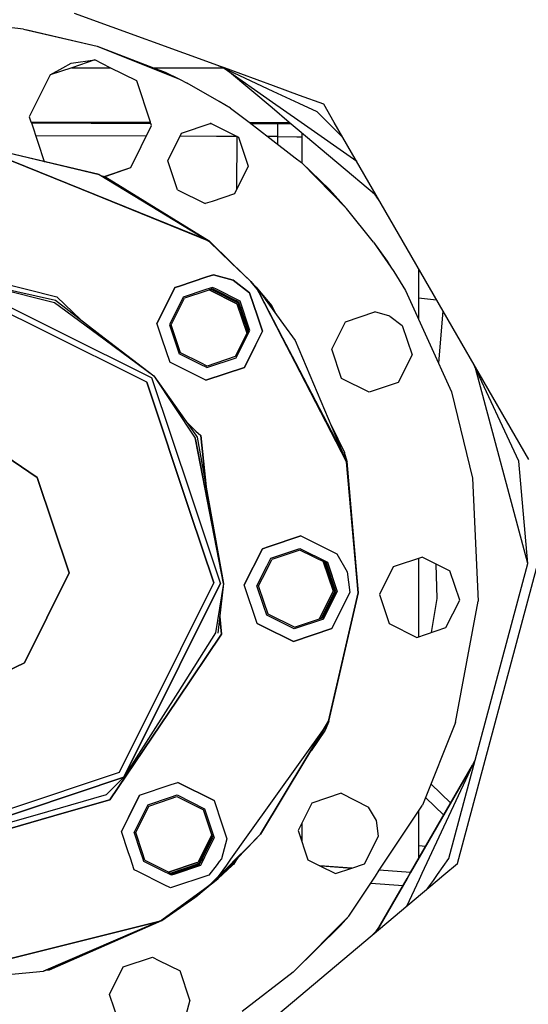
# Model space of a CAD drawing. Units: millimetres. Extents: x 514 to 7255, y -285 to 3169.
# Drawn here: x 5843 to 5939, y 760 to 944 of the extents above; entities that cross this region are included whole.
import ezdxf

# ---------------------------------------------------------------- set-up
doc = ezdxf.new("R2010")
doc.units = ezdxf.units.MM
doc.layers.add('TFR-TRI', color=7, linetype='CONTINUOUS', true_color=0xffffff)

msp = doc.modelspace()

# ---------------------------------------------------------------- linework, layer by layer
at = {"layer": 'TFR-TRI', "color": 18, "linetype": 'CONTINUOUS'}
for p, q in [((5880.985209, 935.430753), (5853.411478, 945.466886)), ((5843.841654, 942.517057), (5834.938334, 943.536222)), ((5843.841654, 942.517057), (5844.539896, 942.403165)), ((5843.841654, 942.517057), (5857.693705, 939.299405)), ((5843.841654, 942.517057), (5857.693705, 939.299405)), ((5844.539896, 942.403165), (5857.693705, 939.299405)), ((5857.693705, 939.299405), (5868.254252, 935.255582)), ((5857.693705, 939.299405), (5867.803568, 935.256314)), ((5857.693705, 939.299405), (5867.803568, 935.256314)), ((5852.777689, 936.158414), (5857.229349, 936.724698)), ((5857.229349, 936.724698), (5852.918803, 935.282315)), ((5860.147806, 935.269742), (5857.229349, 936.724698)), ((5848.882181, 933.931852), (5851.249857, 935.285245)), ((5852.918803, 935.282315), (5848.882181, 933.931852)), ((5851.249857, 935.285245), (5852.777689, 936.158414)), ((5852.918803, 935.282315), (5860.147806, 935.269742)), ((5852.918803, 935.282315), (5860.147806, 935.269742)), ((5852.918803, 935.282315), (5860.147806, 935.269742)), ((5865.106303, 932.79733), (5860.147806, 935.269742)), ((5867.803568, 935.256314), (5873.147318, 933.11923)), ((5867.803568, 935.256314), (5873.147318, 933.11923)), ((5868.254252, 935.255582), (5870.452494, 934.413541)), ((5868.254252, 935.255582), (5880.971049, 935.233365)), ((5868.254252, 935.255582), (5880.971049, 935.233365)), ((5868.254252, 935.255582), (5880.971049, 935.233365)), ((5870.452494, 934.413541), (5873.147318, 933.11923)), ((5880.980326, 935.365079), (5880.321635, 935.67233)), ((5880.971049, 935.233365), (5881.264017, 935.232755)), ((5880.971049, 935.233365), (5881.264017, 935.232755)), ((5880.971049, 935.233365), (5881.264017, 935.232755)), ((5881.264017, 935.232755), (5880.980326, 935.364957)), ((5881.530131, 935.232389), (5880.985209, 935.430753)), ((5890.688334, 930.838346), (5881.264017, 935.232755)), ((5890.544291, 928.782071), (5881.467142, 935.13815)), ((5890.760599, 931.872892), (5881.530131, 935.232389)), ((5890.47056, 927.72714), (5882.503764, 934.412442)), ((5890.47056, 927.72714), (5882.503764, 934.412442)), ((5848.882181, 933.931852), (5844.954935, 926.054898)), ((5867.691264, 925.071134), (5865.106303, 932.79733)), ((5873.147318, 933.11923), (5874.554545, 932.40402)), ((5880.531596, 928.94711), (5874.554545, 932.40402)), ((5895.542338, 928.574796), (5890.688334, 930.838102)), ((5890.761088, 931.87277), (5890.760599, 931.87277)), ((5895.648295, 930.093717), (5890.761088, 931.87277)), ((5882.684428, 927.702115), (5880.531596, 928.946988)), ((5900.161478, 928.451139), (5895.648295, 930.093717)), ((5882.684428, 927.702115), (5886.162943, 925.038907)), ((5890.471537, 927.727018), (5890.47056, 927.727018)), ((5890.471537, 927.727018), (5890.47056, 927.727018)), ((5893.689799, 925.025724), (5890.471537, 927.727018)), ((5893.689799, 925.025724), (5890.471537, 927.727018)), ((5890.544779, 928.782071), (5890.544291, 928.782071)), ((5895.323099, 925.436246), (5890.544779, 928.781949)), ((5898.936869, 926.991788), (5895.542338, 928.574674)), ((5900.915385, 925.01315), (5898.936869, 926.991788)), ((5900.915385, 925.01315), (5898.936869, 926.991788)), ((5902.148295, 925.010953), (5900.161478, 928.451139)), ((5844.954935, 926.054898), (5845.270853, 925.110318)), ((5845.270853, 925.110318), (5845.333842, 924.921964)), ((5845.270853, 925.110318), (5867.691264, 925.071134)), ((5845.270853, 925.110318), (5867.691264, 925.071134)), ((5845.270853, 925.110318), (5867.691264, 925.071134)), ((5895.914408, 925.021939), (5895.323099, 925.436246)), ((5867.767435, 924.843717), (5845.333842, 924.922086)), ((5847.181498, 924.915616), (5845.333842, 924.921964)), ((5847.181498, 924.915616), (5845.333842, 924.921964)), ((5845.333842, 924.921964), (5867.767435, 924.843717)), ((5845.333842, 924.921964), (5847.747416, 917.708097)), ((5847.181498, 924.915616), (5845.333842, 924.921964)), ((5867.767435, 924.843717), (5845.333842, 924.921964)), ((5847.181498, 924.915616), (5845.333842, 924.921964)), ((5846.332865, 924.918546), (5867.767435, 924.843717)), ((5846.64976, 924.917447), (5862.825053, 924.860929)), ((5847.181498, 924.915616), (5847.200541, 924.915494)), ((5847.181498, 924.915616), (5847.200541, 924.915494)), ((5849.519389, 924.907315), (5847.194193, 924.915494)), ((5867.767435, 924.843717), (5847.200541, 924.915494)), ((5867.767435, 924.843717), (5848.963724, 924.909269)), ((5863.971537, 916.573575), (5867.899271, 924.450528)), ((5864.034037, 925.077481), (5864.031596, 924.856778)), ((5864.034037, 925.077481), (5864.031596, 924.856778)), ((5867.767435, 924.843717), (5867.691264, 925.071134)), ((5867.899271, 924.450528), (5867.767435, 924.843717)), ((5873.515971, 923.004728), (5878.895853, 924.804898)), ((5878.895853, 924.804898), (5878.991556, 924.836759)), ((5879.056498, 924.80441), (5878.895853, 924.804898)), ((5878.895853, 924.804898), (5879.056498, 924.804288)), ((5879.056498, 924.804288), (5878.895853, 924.804898)), ((5879.056498, 924.80441), (5878.895853, 924.804898)), ((5879.056498, 924.80441), (5878.895853, 924.804898)), ((5878.895853, 924.804898), (5879.056498, 924.80441)), ((5878.991556, 924.836759), (5879.056498, 924.804288)), ((5879.056498, 924.804288), (5880.202006, 924.233121)), ((5880.202006, 924.233121), (5884.158549, 922.260587)), ((5886.162943, 925.038907), (5890.282084, 925.031705)), ((5886.162943, 925.038907), (5890.073588, 922.045865)), ((5886.162943, 925.038907), (5890.282084, 925.031705)), ((5886.162943, 925.038907), (5890.282084, 925.031705)), ((5890.263529, 924.765226), (5886.504252, 924.778287)), ((5890.224955, 924.765348), (5890.248881, 925.031827)), ((5890.248881, 925.031827), (5890.224955, 924.765348)), ((5890.232767, 924.765348), (5890.251322, 925.031827)), ((5890.232767, 924.765348), (5890.251322, 925.031827)), ((5890.263529, 924.765226), (5890.282084, 925.031705)), ((5890.263529, 924.765226), (5890.282084, 925.031705)), ((5890.263529, 924.765226), (5890.282084, 925.031705)), ((5890.263529, 924.765226), (5890.282084, 925.031705)), ((5890.282084, 925.031705), (5890.263529, 924.765226)), ((5891.548685, 924.760709), (5890.263529, 924.765226)), ((5890.282084, 925.031705), (5893.689799, 925.025724)), ((5890.282084, 925.031705), (5893.690287, 925.025724)), ((5890.282084, 925.031705), (5893.690287, 925.025724)), ((5891.540873, 922.355069), (5891.544779, 923.54794)), ((5891.540873, 922.355069), (5891.544779, 923.54794)), ((5891.544779, 923.54794), (5891.548197, 924.434293)), ((5891.544779, 923.54794), (5891.548197, 924.434293)), ((5891.548197, 924.434293), (5891.548685, 924.760709)), ((5891.548197, 924.434293), (5891.548685, 924.760709)), ((5894.015971, 924.752042), (5891.548685, 924.760709)), ((5895.204935, 923.754361), (5893.689799, 925.025724)), ((5895.204935, 923.754361), (5893.689799, 925.025724)), ((5910.078471, 911.273893), (5895.204935, 923.754361)), ((5910.078471, 911.273893), (5895.204935, 923.754361)), ((5906.367045, 917.703214), (5895.914408, 925.021939)), ((5903.827982, 922.100919), (5900.915385, 925.01315)), ((5903.827982, 922.100919), (5900.915385, 925.01315)), ((5915.845072, 901.286466), (5902.148295, 925.010953)), ((5866.89683, 922.441007), (5846.139994, 922.513517)), ((5866.89683, 922.441007), (5846.139994, 922.513517)), ((5870.939799, 917.837491), (5873.515971, 923.004728)), ((5880.073588, 922.395108), (5873.22349, 922.418912)), ((5880.073588, 922.395108), (5873.22349, 922.418912)), ((5883.914896, 922.381681), (5880.073588, 922.395108)), ((5883.914896, 922.381681), (5880.073588, 922.395108)), ((5883.886576, 912.565519), (5883.921244, 922.378995)), ((5883.886576, 912.565519), (5883.921244, 922.378995)), ((5884.158549, 922.260587), (5885.990092, 916.785123)), ((5890.096049, 922.374234), (5889.636576, 922.380338)), ((5890.096049, 922.374234), (5889.636576, 922.380338)), ((5890.073588, 922.045621), (5894.8314, 918.403897)), ((5890.097025, 922.374234), (5890.096049, 922.374234)), ((5890.097025, 922.374234), (5890.096049, 922.374234)), ((5891.540873, 922.355069), (5890.097025, 922.374234)), ((5891.540873, 922.355069), (5890.097025, 922.374234)), ((5891.535502, 920.926358), (5891.540873, 922.355069)), ((5891.535502, 920.926358), (5891.540873, 922.355069)), ((5891.540873, 922.355069), (5895.106791, 922.342618)), ((5891.540873, 922.355069), (5895.106791, 922.342618)), ((5895.106791, 922.342618), (5896.060892, 922.339322)), ((5895.106791, 922.342618), (5896.060892, 922.339322)), ((5896.060892, 923.036466), (5896.060892, 917.449918)), ((5858.068705, 915.224454), (5833.36558, 921.040982)), ((5858.068705, 915.224454), (5833.36558, 921.040982)), ((5833.370951, 921.123014), (5858.068705, 915.224454)), ((5878.606303, 902.76254), (5833.860209, 920.924527)), ((5878.659037, 902.825528), (5833.86558, 920.923185)), ((5833.86558, 920.923185), (5878.659037, 902.825528)), ((5872.77183, 912.362149), (5870.939799, 917.837491)), ((5894.8314, 918.403775), (5895.999857, 917.509366)), ((5847.747416, 917.708097), (5847.77476, 917.68295)), ((5847.747416, 917.708097), (5847.818705, 917.67233)), ((5858.984232, 914.904752), (5863.971537, 916.573575)), ((5859.150736, 914.848966), (5863.971537, 916.573575)), ((5885.990092, 916.785123), (5883.414408, 911.618009)), ((5895.999857, 917.509366), (5901.239603, 912.40756)), ((5895.999857, 917.509366), (5904.461283, 908.873502)), ((5895.999857, 917.509366), (5904.461283, 908.873502)), ((5858.068705, 915.224454), (5878.606303, 902.76254)), ((5858.336283, 915.062101), (5859.108744, 914.874601)), ((5859.108744, 914.874601), (5878.659037, 902.825528)), ((5872.77183, 912.362149), (5877.938822, 909.785855)), ((5901.239603, 912.40756), (5904.461283, 908.873502)), ((5883.414408, 911.618009), (5879.222514, 910.215299)), ((5910.294291, 910.901334), (5909.100443, 912.094938)), ((5910.718119, 910.166227), (5909.992533, 911.202604)), ((5879.221537, 910.215299), (5877.938822, 909.785855)), ((5909.510599, 902.575772), (5904.461283, 908.873502)), ((5878.694681, 902.677091), (5878.606303, 902.76254)), ((5878.606303, 902.76254), (5878.694681, 902.677091)), ((5878.702494, 902.783292), (5878.659037, 902.825528)), ((5878.69517, 902.676847), (5882.826029, 898.691007)), ((5882.826029, 898.691007), (5878.69517, 902.676847)), ((5882.885111, 898.686734), (5878.702494, 902.78317)), ((5909.510599, 902.575772), (5912.743021, 897.881559)), ((5909.510599, 902.575772), (5912.039896, 898.989713)), ((5909.510599, 902.575772), (5912.743021, 897.881559)), ((5938.633646, 861.816007), (5915.845072, 901.286466)), ((5886.479349, 895.166593), (5882.826029, 898.691007)), ((5882.826029, 898.691007), (5886.479349, 895.166593)), ((5886.479349, 895.166593), (5882.885111, 898.686734)), ((5912.039896, 898.989713), (5912.75767, 897.897916)), ((5912.743021, 897.881437), (5913.304056, 897.067594)), ((5912.743021, 897.881437), (5913.304056, 897.067594)), ((5912.758158, 897.897794), (5913.304056, 897.067594)), ((5917.955912, 897.630704), (5917.955912, 888.062223)), ((5831.598978, 895.774747), (5849.841166, 891.659147)), ((5831.598978, 895.774747), (5849.668314, 891.26962)), ((5831.598978, 895.774747), (5849.668314, 891.26962)), ((5831.679545, 896.925016), (5850.137553, 892.322965)), ((5831.679545, 896.925016), (5850.137553, 892.322965)), ((5878.230326, 896.029386), (5872.955424, 894.264249)), ((5872.955424, 894.264249), (5878.230326, 896.029386)), ((5878.230326, 896.029386), (5879.474467, 896.445646)), ((5879.474467, 896.445646), (5878.230326, 896.029386)), ((5883.208353, 895.427701), (5879.474467, 896.445646)), ((5879.474467, 896.445646), (5883.208353, 895.427701)), ((5913.304056, 897.067594), (5915.489115, 893.499356)), ((5847.412455, 886.025968), (5831.472514, 893.973355)), ((5847.412455, 886.025968), (5831.472514, 893.973355)), ((5831.561869, 895.251798), (5850.499369, 885.810147)), ((5831.561869, 895.251798), (5850.499369, 885.810147)), ((5868.888041, 887.243009), (5872.275736, 894.036832)), ((5872.275736, 894.036832), (5868.888041, 887.243009)), ((5872.955424, 894.264249), (5872.275736, 894.036832)), ((5872.275736, 894.036832), (5872.955424, 894.264249)), ((5879.306986, 893.799772), (5878.044779, 893.37753)), ((5878.674174, 893.864347), (5878.06431, 893.660245)), ((5879.308451, 894.076505), (5878.674174, 893.864347)), ((5879.077494, 893.723111), (5884.133158, 891.202481)), ((5884.133158, 891.202481), (5879.077494, 893.723111)), ((5884.272318, 891.323819), (5879.306986, 893.799772)), ((5879.906596, 893.778165), (5879.308451, 894.076505)), ((5884.475443, 891.500211), (5879.906596, 893.778165)), ((5883.208353, 895.427701), (5886.267924, 893.058316)), ((5886.267924, 893.058316), (5883.208353, 895.427701)), ((5887.504252, 894.133146), (5886.479349, 895.166593)), ((5887.690775, 893.77255), (5886.479349, 895.166593)), ((5886.479349, 895.166593), (5887.690775, 893.77255)), ((5887.504252, 894.133146), (5888.073099, 893.43942)), ((5887.504252, 894.133146), (5888.069681, 893.389493)), ((5888.048197, 893.083097), (5887.690775, 893.77255)), ((5888.066264, 893.341153), (5887.694193, 893.769742)), ((5888.048197, 893.088102), (5887.694193, 893.769742)), ((5887.694193, 893.769742), (5888.066264, 893.341153)), ((5887.694193, 893.769742), (5888.048197, 893.088102)), ((5850.137553, 892.322965), (5854.643412, 887.97128)), ((5850.137553, 892.322965), (5854.643412, 887.97128)), ((5873.832865, 892.244474), (5871.257181, 887.077359)), ((5871.568705, 887.073087), (5874.044291, 892.039029)), ((5878.06431, 893.660245), (5873.832865, 892.244474)), ((5878.044291, 893.377408), (5874.044291, 892.039029)), ((5883.901713, 891.001676), (5878.698588, 893.596158)), ((5878.698588, 893.596158), (5883.901713, 891.001676)), ((5886.267924, 893.058316), (5887.739115, 888.66232)), ((5887.739115, 888.66232), (5886.267924, 893.058316)), ((5888.048197, 893.087857), (5888.049174, 893.087613)), ((5888.049174, 893.087613), (5888.048197, 893.087857)), ((5892.464213, 884.555021), (5888.048197, 893.08273)), ((5892.467142, 884.599698), (5888.049174, 893.087613)), ((5888.049174, 893.087613), (5892.467142, 884.599698)), ((5888.385599, 892.97421), (5888.066264, 893.340909)), ((5888.066264, 893.340909), (5888.385599, 892.97421)), ((5888.069681, 893.389249), (5888.385599, 892.97421)), ((5888.073099, 893.439176), (5890.408549, 890.590299)), ((5888.385599, 892.97421), (5892.642435, 887.108487)), ((5915.489115, 893.499356), (5924.113627, 874.489957)), ((5920.745463, 891.773404), (5917.955912, 892.040616)), ((5920.745463, 891.773404), (5917.955912, 892.040616)), ((5849.668314, 891.26962), (5857.729349, 885.304532)), ((5849.668314, 891.26962), (5857.729349, 885.304532)), ((5849.841166, 891.659147), (5858.154642, 885.274747)), ((5883.739115, 891.589811), (5884.133158, 891.202481)), ((5884.133158, 891.202481), (5883.739115, 891.589811)), ((5883.762553, 891.578336), (5884.133158, 891.202481)), ((5883.901713, 891.001676), (5885.746928, 885.487272)), ((5883.901713, 891.001676), (5885.746928, 885.487272)), ((5884.636576, 890.235074), (5884.133158, 891.202481)), ((5884.133158, 891.202481), (5884.625834, 890.266935)), ((5885.925639, 885.845548), (5884.133158, 891.202481)), ((5884.133158, 891.202481), (5885.925639, 885.845548)), ((5884.133158, 891.202481), (5884.636576, 890.235074)), ((5886.033549, 886.061734), (5884.272318, 891.323819)), ((5886.306986, 886.024869), (5884.475443, 891.500211)), ((5890.408549, 890.590299), (5890.528666, 890.434415)), ((5890.528666, 890.434415), (5891.179056, 889.125577)), ((5921.386576, 891.68881), (5920.745463, 891.773404)), ((5921.386576, 891.68881), (5920.745463, 891.773404)), ((5887.739115, 888.66171), (5888.676615, 885.85922)), ((5888.676615, 885.85922), (5887.739115, 888.66171)), ((5904.250346, 887.649503), (5909.724955, 889.481412)), ((5912.565287, 888.707242), (5909.724955, 889.481412)), ((5912.565287, 888.707242), (5914.892435, 886.90524)), ((5922.534525, 889.699674), (5921.667826, 879.880216)), ((5868.888041, 887.243009), (5869.819193, 884.459195)), ((5868.888041, 887.243009), (5869.819193, 884.459195)), ((5871.257181, 887.077359), (5873.088724, 881.602018)), ((5873.329935, 881.811002), (5871.568705, 887.073087)), ((5892.642435, 887.108487), (5894.811381, 884.120572)), ((5901.673685, 882.482267), (5904.250346, 887.649503)), ((5914.892435, 886.90524), (5916.724955, 881.429776)), ((5866.964213, 876.277921), (5847.412455, 886.025968)), ((5866.964213, 876.277921), (5847.412455, 886.025968)), ((5850.499369, 885.810147), (5867.931498, 877.118741)), ((5850.499369, 885.810147), (5867.931498, 877.118741)), ((5857.729349, 885.304532), (5868.327006, 877.462613)), ((5857.729349, 885.304532), (5868.327006, 877.462613)), ((5858.154642, 885.274747), (5868.327006, 877.462613)), ((5886.033549, 886.061734), (5883.557963, 881.095792)), ((5883.731303, 880.857755), (5886.306986, 886.024869)), ((5887.358256, 883.214444), (5888.676615, 885.85922)), ((5888.676615, 885.85922), (5887.358256, 883.214444)), ((5894.832377, 879.981534), (5892.464213, 884.554898)), ((5892.467142, 884.599698), (5894.872416, 879.978482)), ((5894.872416, 879.978482), (5892.467142, 884.599698)), ((5869.819193, 884.459195), (5871.296732, 880.04379)), ((5869.819193, 884.459195), (5871.296732, 880.04379)), ((5887.358256, 883.213956), (5885.289408, 879.065274)), ((5885.289408, 879.065274), (5887.358256, 883.213956)), ((5894.811381, 884.120572), (5904.462748, 861.383146)), ((5877.082377, 879.611051), (5873.088724, 881.602018)), ((5877.103861, 879.929044), (5873.329935, 881.811002)), ((5878.256693, 879.025724), (5883.731303, 880.857755)), ((5883.557963, 881.095792), (5878.295267, 879.335172)), ((5903.505228, 877.006803), (5901.673685, 882.482267)), ((5916.724955, 881.429776), (5914.148295, 876.262662)), ((5876.916361, 877.24191), (5871.296732, 880.04379)), ((5876.916361, 877.24191), (5871.296732, 880.04379)), ((5878.256693, 879.025724), (5877.082377, 879.611051)), ((5878.295267, 879.335172), (5877.103861, 879.928922)), ((5878.089701, 876.656583), (5885.289408, 879.065274)), ((5885.289408, 879.065274), (5878.089701, 876.656583)), ((5904.462748, 861.383146), (5894.832377, 879.981534)), ((5904.542338, 861.403043), (5894.872416, 879.978482)), ((5894.872416, 879.978482), (5904.542338, 861.403043)), ((5936.756693, 861.485318), (5928.076029, 880.102384)), ((5938.436381, 842.283414), (5928.611674, 878.953824)), ((5875.355814, 854.928922), (5867.931498, 877.118741)), ((5875.355814, 854.928922), (5867.931498, 877.118741)), ((5868.327006, 877.462613), (5876.156596, 866.373624)), ((5868.327006, 877.462613), (5876.052592, 865.789762)), ((5868.327006, 877.462613), (5876.052592, 865.789762)), ((5878.089701, 876.656583), (5876.916361, 877.241788)), ((5878.089701, 876.656583), (5876.916361, 877.241788)), ((5875.140482, 851.84213), (5866.964213, 876.277921)), ((5866.964213, 876.277921), (5875.140482, 851.84213)), ((5908.672709, 874.430631), (5903.505228, 877.006803)), ((5914.148295, 876.262662), (5908.672709, 874.430631)), ((5924.113627, 874.489957), (5928.082377, 858.326505)), ((5874.329447, 868.960538), (5876.210306, 867.144742)), ((5874.329447, 868.960538), (5876.210306, 867.144742)), ((5901.549662, 868.246427), (5904.092142, 863.127286)), ((5876.156596, 866.37338), (5876.436381, 865.976651)), ((5876.210306, 867.14462), (5877.090189, 866.295255)), ((5876.210306, 867.14462), (5877.090189, 866.295255)), ((5877.090189, 866.295255), (5878.098978, 856.694181)), ((5878.098978, 856.694181), (5877.090189, 866.295255)), ((5835.938334, 865.558805), (5846.452494, 858.447477)), ((5846.452494, 858.447477), (5835.938334, 865.558805)), ((5876.099467, 865.553922), (5876.052592, 865.789762)), ((5876.052592, 865.789762), (5876.099467, 865.553922)), ((5881.349467, 838.542936), (5876.099467, 865.553678)), ((5876.099467, 865.553678), (5881.349467, 838.542936)), ((5876.436381, 865.976651), (5881.349467, 838.542936)), ((5904.542338, 861.403043), (5904.092142, 863.127286)), ((5904.462748, 861.383146), (5906.615092, 836.776212)), ((5906.615092, 836.776212), (5904.462748, 861.383146)), ((5906.697611, 836.770353), (5904.542338, 861.403043)), ((5938.436381, 842.283414), (5936.756693, 861.485318)), ((5846.452494, 858.447477), (5852.435404, 840.564786)), ((5852.435404, 840.564786), (5846.452494, 858.447477)), ((5928.082377, 858.326505), (5929.110697, 835.203214)), ((5880.826029, 838.579557), (5875.355814, 854.928678)), ((5880.826029, 838.579557), (5875.355814, 854.928678)), ((5879.547709, 838.668912), (5875.140482, 851.842008)), ((5875.140482, 851.842008), (5879.547709, 838.668912)), ((5889.727885, 845.419034), (5895.860697, 847.471158)), ((5895.860697, 847.471158), (5889.727885, 845.419034)), ((5895.860697, 847.471158), (5902.654154, 844.083829)), ((5895.860697, 847.471158), (5902.654154, 844.083829)), ((5888.661478, 845.062345), (5885.273783, 838.268522)), ((5885.273783, 838.268522), (5888.661478, 845.062345)), ((5888.661478, 845.062345), (5889.727396, 845.419034)), ((5889.727396, 845.419034), (5888.661478, 845.062345)), ((5890.219584, 843.269986), (5895.69517, 845.102018)), ((5895.699564, 844.807218), (5890.437357, 843.046598)), ((5895.69517, 845.102018), (5900.862162, 842.525724)), ((5900.665385, 842.331266), (5895.699564, 844.807218)), ((5902.654154, 844.083829), (5904.575053, 840.723844)), ((5902.654154, 844.083829), (5904.575053, 840.723844)), ((5889.418803, 841.003751), (5890.437357, 843.046598)), ((5889.472025, 841.771451), (5890.219584, 843.269986)), ((5900.091654, 842.617276), (5901.936381, 837.103482)), ((5900.091654, 842.617276), (5901.936381, 837.103482)), ((5900.449076, 842.438932), (5902.242045, 837.081998)), ((5902.242045, 837.081998), (5900.449076, 842.438932)), ((5902.426615, 837.069181), (5900.665385, 842.331266)), ((5900.862162, 842.525724), (5902.693705, 837.050382)), ((5918.66392, 843.495939), (5913.188334, 841.663785)), ((5917.955912, 843.259), (5917.955912, 828.56027)), ((5918.66392, 843.495939), (5923.830424, 840.919645)), ((5921.452982, 835.738614), (5921.266947, 842.197965)), ((5921.452982, 835.738614), (5921.266947, 842.197965)), ((5923.622904, 786.993985), (5938.436381, 842.283414)), ((5925.271342, 786.041471), (5940.342142, 842.283414)), ((5925.271342, 786.041471), (5940.342142, 842.283414)), ((5844.022318, 823.688932), (5852.435404, 840.564786)), ((5852.435404, 840.564786), (5844.022318, 823.688932)), ((5887.643412, 838.10275), (5889.472025, 841.771207)), ((5887.961283, 838.080533), (5889.418803, 841.003385)), ((5904.575053, 840.723844), (5905.063334, 836.884732)), ((5904.575053, 840.723844), (5905.063334, 836.884732)), ((5913.188334, 841.663785), (5910.61265, 836.496671)), ((5925.662943, 835.444303), (5923.830424, 840.919645)), ((5880.826029, 838.579557), (5873.133646, 823.15109)), ((5873.133646, 823.15109), (5880.826029, 838.579557)), ((5873.349955, 826.237394), (5879.547709, 838.668912)), ((5873.349955, 826.237394), (5879.547709, 838.668912)), ((5881.349467, 838.542936), (5879.887553, 829.311124)), ((5881.349467, 838.542936), (5879.887553, 829.311124)), ((5881.349467, 838.542936), (5880.300639, 829.207975)), ((5887.682963, 831.069425), (5885.273783, 838.268522)), ((5887.682963, 831.069425), (5885.273783, 838.268522)), ((5888.944193, 834.216275), (5887.643412, 838.10275)), ((5888.997904, 834.983487), (5887.961283, 838.080533)), ((5901.936381, 837.103482), (5899.342142, 831.899625)), ((5901.936381, 837.103482), (5899.342142, 831.899625)), ((5902.242045, 837.081998), (5899.721049, 832.026456)), ((5899.721049, 832.026456), (5902.242045, 837.081998)), ((5899.950541, 832.103238), (5902.426615, 837.069181)), ((5900.118021, 831.883268), (5902.693705, 837.050382)), ((5901.058939, 812.708341), (5906.615092, 836.776212)), ((5901.058939, 812.708341), (5906.615092, 836.776212)), ((5901.135111, 812.677457), (5906.697611, 836.770353)), ((5901.676127, 830.090909), (5905.063334, 836.884732)), ((5905.063334, 836.884732), (5901.676127, 830.090909)), ((5902.077006, 836.368741), (5902.242045, 837.081998)), ((5902.242045, 837.081998), (5902.086771, 836.389249)), ((5902.242045, 837.081998), (5902.177592, 837.811246)), ((5902.185404, 837.789518), (5902.242045, 837.081998)), ((5910.61265, 836.496671), (5912.444193, 831.021329)), ((5889.722514, 832.818448), (5888.997904, 834.983487)), ((5920.369486, 829.367887), (5921.452982, 835.738614)), ((5920.369486, 829.367887), (5921.452982, 835.738614)), ((5923.08726, 830.277066), (5925.662943, 835.444303)), ((5924.873881, 812.448087), (5929.110697, 835.203214)), ((5889.475931, 832.627408), (5888.944193, 834.216275)), ((5894.688334, 830.342496), (5889.722514, 832.818448)), ((5881.006205, 829.032071), (5880.655619, 832.366544)), ((5880.655619, 832.366544), (5881.006205, 829.032071)), ((5888.68931, 830.56796), (5887.682963, 831.069425)), ((5887.682963, 831.069425), (5888.68931, 830.56796)), ((5894.642435, 830.051236), (5889.475931, 832.627408)), ((5900.118021, 831.883268), (5894.642435, 830.051236)), ((5894.688334, 830.342496), (5899.950541, 832.103238)), ((5912.444193, 831.021329), (5917.611674, 828.445157)), ((5879.887553, 829.311124), (5872.781596, 818.111051)), ((5894.47642, 827.682096), (5888.68931, 830.567838)), ((5888.68931, 830.567838), (5894.47642, 827.682096)), ((5901.676127, 830.090909), (5894.47642, 827.682096)), ((5894.47642, 827.682096), (5901.676127, 830.090909)), ((5917.611674, 828.445157), (5923.08726, 830.277066)), ((5881.006205, 829.032071), (5872.682474, 816.691373)), ((5872.682474, 816.691373), (5881.006205, 829.032071)), ((5861.851908, 803.177335), (5873.349955, 826.237272)), ((5861.851908, 803.177335), (5873.349955, 826.237272)), ((5844.022318, 823.688932), (5832.619974, 818.109952)), ((5832.619974, 818.109952), (5844.022318, 823.688932)), ((5873.133646, 823.150846), (5862.693217, 802.21005)), ((5862.693217, 802.21005), (5873.133646, 823.150846)), ((5872.781596, 818.110929), (5862.693217, 802.21005)), ((5872.682474, 816.691251), (5860.054545, 797.969449)), ((5860.054545, 797.969449), (5872.682474, 816.691251)), ((5901.058939, 812.708341), (5888.33726, 791.535489)), ((5888.33726, 791.535489), (5901.058939, 812.708341)), ((5888.33726, 791.535489), (5901.135111, 812.677457)), ((5901.135111, 812.677457), (5900.449076, 811.032804)), ((5900.534037, 811.834439), (5885.949076, 791.387784)), ((5900.449076, 811.032804), (5897.790873, 807.152189)), ((5924.873881, 812.448087), (5918.693705, 796.994352)), ((5918.627787, 784.203946), (5928.611674, 805.613248)), ((5916.469584, 784.362516), (5928.076029, 804.464566)), ((5928.076029, 804.464566), (5916.469584, 784.362516)), ((5841.134623, 796.245206), (5861.851908, 803.177335)), ((5841.134623, 796.245206), (5861.851908, 803.177335)), ((5862.693217, 802.21005), (5844.22056, 796.029386)), ((5844.22056, 796.029386), (5862.693217, 802.21005)), ((5862.693217, 802.21005), (5859.376322, 798.902311)), ((5865.61851, 798.84506), (5871.573099, 800.837491)), ((5865.61851, 798.84506), (5871.573099, 800.837491)), ((5871.574076, 800.837613), (5872.818217, 801.253873)), ((5871.574076, 800.837613), (5872.818217, 801.253873)), ((5872.818217, 801.253873), (5879.611674, 797.866544)), ((5879.611674, 797.866544), (5872.818217, 801.253873)), ((5923.981791, 797.373502), (5920.276224, 800.951993)), ((5859.376322, 798.902311), (5848.349955, 795.740689)), ((5859.376322, 798.902311), (5848.349955, 795.740689)), ((5860.054545, 797.969449), (5851.511088, 795.51962)), ((5851.511088, 795.51962), (5860.054545, 797.969449)), ((5863.541361, 794.678434), (5865.61851, 798.84506)), ((5865.61851, 798.84506), (5863.541361, 794.678434)), ((5867.176615, 797.052701), (5871.40806, 798.468473)), ((5867.386088, 796.812223), (5871.385599, 798.150602)), ((5871.385599, 798.150724), (5872.647806, 798.572965)), ((5871.40806, 798.468595), (5872.652201, 798.884732)), ((5872.647806, 798.572965), (5877.614115, 796.097013)), ((5872.652201, 798.884732), (5877.818705, 796.308561)), ((5879.611674, 797.866544), (5881.082865, 793.469815)), ((5879.611674, 797.866544), (5881.082865, 793.469815)), ((5903.412455, 799.201993), (5897.936869, 797.36984)), ((5903.412455, 799.201993), (5908.579447, 796.625699)), ((5922.672221, 795.10629), (5919.258158, 798.40463)), ((5922.672221, 795.10629), (5919.258158, 798.40463)), ((5828.630717, 790.812955), (5844.22056, 796.029386)), ((5844.22056, 796.029386), (5828.630717, 790.812955)), ((5867.176615, 797.052701), (5864.600931, 791.885587)), ((5864.910014, 791.84628), (5867.386088, 796.812223)), ((5879.374369, 790.834806), (5877.614115, 796.097013)), ((5877.818705, 796.308561), (5879.651224, 790.833097)), ((5897.936869, 797.36984), (5895.360697, 792.202726)), ((5910.039896, 794.070157), (5908.579447, 796.625699)), ((5910.593119, 784.794034), (5918.693705, 796.994352)), ((5917.955912, 795.882657), (5917.955912, 786.936124)), ((5848.349955, 795.740689), (5830.648783, 790.664762)), ((5848.349955, 795.740689), (5830.648783, 790.664762)), ((5851.511088, 795.51962), (5833.778666, 790.434903)), ((5833.778666, 790.434903), (5851.511088, 795.51962)), ((5862.231303, 792.051236), (5863.541361, 794.678434)), ((5863.541361, 794.678434), (5862.231303, 792.051236)), ((5910.41099, 791.150357), (5910.039896, 794.070157)), ((5881.082865, 793.469693), (5882.020853, 790.667447)), ((5881.082865, 793.469693), (5882.020853, 790.667447)), ((5895.360697, 792.202726), (5897.192728, 786.727384)), ((5896.060892, 793.6069), (5896.060892, 790.110685)), ((5863.502299, 788.252164), (5862.231303, 792.051236)), ((5863.502299, 788.252164), (5862.231303, 792.051236)), ((5865.874369, 788.07797), (5864.600931, 791.885587)), ((5866.17808, 788.055631), (5864.910014, 791.84628)), ((5879.170267, 791.443204), (5877.082377, 787.254972)), ((5879.170267, 791.443204), (5877.082377, 787.254972)), ((5879.297709, 791.064054), (5877.387553, 787.232511)), ((5877.387553, 787.232511), (5879.297709, 791.064054)), ((5877.571146, 787.218961), (5879.374369, 790.834806)), ((5879.651224, 790.833097), (5877.839701, 787.199308)), ((5882.020853, 790.667447), (5881.002299, 786.933561)), ((5882.020853, 790.667447), (5881.002299, 786.933561)), ((5885.949076, 791.38754), (5882.706889, 786.841886)), ((5888.33726, 791.535489), (5885.773783, 788.878385)), ((5888.33726, 791.535489), (5885.77476, 788.893277)), ((5885.781107, 788.981656), (5888.33726, 791.535489)), ((5896.060892, 790.954923), (5895.770853, 790.976163)), ((5896.060892, 790.954923), (5895.770853, 790.976163)), ((5907.835306, 785.983121), (5910.41099, 791.150357)), ((5883.575541, 786.778165), (5885.781107, 788.981412)), ((5885.77476, 788.893033), (5883.713724, 786.767911)), ((5885.773783, 788.878141), (5883.736185, 786.766324)), ((5919.291361, 789.24899), (5917.955912, 789.347013)), ((5919.291361, 789.24899), (5917.955912, 789.347013)), ((5863.905619, 787.047208), (5863.502299, 788.252164)), ((5863.905619, 787.047208), (5863.502299, 788.252164)), ((5864.640482, 784.852018), (5863.905619, 787.047086)), ((5864.640482, 784.852018), (5863.905619, 787.047086)), ((5866.277201, 786.873014), (5865.874369, 788.07797)), ((5866.5814, 786.850675), (5866.17808, 788.055631)), ((5866.432474, 786.410245), (5866.277201, 786.873014)), ((5866.670267, 786.584073), (5866.5814, 786.850675)), ((5877.082377, 787.254972), (5876.576029, 786.239469)), ((5877.082377, 787.254972), (5876.576029, 786.239469)), ((5877.387553, 787.232511), (5876.776713, 786.008634)), ((5876.776713, 786.008634), (5877.387553, 787.232511)), ((5876.776713, 786.008634), (5877.412455, 786.898893)), ((5877.412455, 786.898893), (5876.776713, 786.008634)), ((5877.39683, 786.868741), (5876.776713, 786.008634)), ((5877.006205, 786.085172), (5877.571146, 787.218961)), ((5877.839701, 787.199308), (5877.274271, 786.065397)), ((5881.002299, 786.933561), (5880.588236, 786.398771)), ((5881.002299, 786.933561), (5880.588236, 786.398771)), ((5882.706889, 786.841886), (5881.910014, 785.724942)), ((5882.479349, 785.683072), (5883.575541, 786.778165)), ((5883.713724, 786.767911), (5882.649271, 785.670743)), ((5883.736185, 786.766324), (5882.677103, 785.668668)), ((5883.820658, 786.760099), (5883.217631, 785.878995)), ((5884.042338, 787.083707), (5883.820658, 786.760099)), ((5897.192728, 786.727384), (5899.425639, 785.614103)), ((5921.519877, 783.991544), (5923.622904, 786.993985)), ((5865.281596, 784.532315), (5864.640482, 784.852018)), ((5865.281596, 784.532315), (5864.640482, 784.852018)), ((5870.42515, 784.4194), (5866.432474, 786.410245)), ((5870.44517, 784.702115), (5866.670267, 786.584073)), ((5871.062357, 784.394376), (5876.275248, 786.138761)), ((5876.275248, 786.138761), (5871.062357, 784.394376)), ((5871.419779, 784.216031), (5876.776713, 786.008634)), ((5871.419779, 784.216031), (5876.776713, 786.008634)), ((5871.636088, 784.108243), (5876.898295, 785.868863)), ((5877.075053, 785.665982), (5872.233744, 784.046109)), ((5876.576029, 786.239469), (5876.275248, 786.138761)), ((5876.275248, 786.138761), (5876.576029, 786.239469)), ((5876.331889, 785.679288), (5876.776713, 786.008634)), ((5876.776713, 786.008634), (5876.356791, 785.687589)), ((5876.898295, 785.868863), (5877.006205, 786.08505)), ((5877.274271, 786.065397), (5877.075053, 785.665982)), ((5880.165873, 785.853116), (5878.63267, 783.873624)), ((5880.165873, 785.853116), (5878.63267, 783.873624)), ((5880.588236, 786.398648), (5880.165873, 785.853116)), ((5880.588236, 786.398648), (5880.165873, 785.853116)), ((5880.367045, 783.245328), (5882.973978, 785.646817)), ((5882.649271, 785.670621), (5880.372904, 783.323331)), ((5880.391947, 783.597867), (5882.479349, 785.683072)), ((5881.910014, 785.724942), (5880.394389, 783.600187)), ((5882.677103, 785.668546), (5880.741556, 783.662198)), ((5882.973978, 785.646817), (5883.076517, 785.741422)), ((5883.217631, 785.878995), (5883.076517, 785.741422)), ((5905.417826, 785.174161), (5899.425639, 785.614103)), ((5899.425639, 785.614103), (5902.359721, 784.15109)), ((5899.425639, 785.614103), (5899.739603, 785.591031)), ((5899.739603, 785.591031), (5905.417826, 785.174161)), ((5902.359721, 784.15109), (5905.417826, 785.174161)), ((5905.417826, 785.174161), (5907.835306, 785.983121)), ((5909.848978, 783.673307), (5910.593119, 784.794034)), ((5916.469584, 784.362516), (5910.593119, 784.794034)), ((5916.469584, 784.362516), (5910.593119, 784.794034)), ((5922.72349, 783.903165), (5925.271342, 786.041471)), ((5870.259135, 782.050382), (5865.281596, 784.532315)), ((5870.259135, 782.050382), (5865.281596, 784.532315)), ((5871.001322, 784.132291), (5870.42515, 784.419278)), ((5871.636088, 784.108243), (5870.44517, 784.701993)), ((5871.599467, 783.833951), (5871.001322, 784.132291)), ((5878.63267, 783.873624), (5871.433939, 781.464811)), ((5878.63267, 783.873624), (5871.433939, 781.464811)), ((5872.233744, 784.046109), (5871.599467, 783.833951)), ((5879.944681, 782.969815), (5878.548685, 781.756314)), ((5878.639506, 781.846647), (5880.391947, 783.597867)), ((5880.391947, 783.596769), (5879.707865, 782.637174)), ((5880.372904, 783.323331), (5879.707865, 782.637174)), ((5879.707865, 782.637174), (5880.367045, 783.245328)), ((5880.741556, 783.662198), (5880.374369, 783.343229)), ((5904.847025, 776.140714), (5909.848978, 783.673307)), ((5915.818705, 783.234952), (5910.078471, 773.292936)), ((5910.078471, 773.292936), (5915.818705, 783.234952)), ((5915.764994, 778.064542), (5918.09849, 783.067472)), ((5916.469584, 784.362516), (5915.818705, 783.234952)), ((5915.818705, 783.234952), (5916.469584, 784.362516)), ((5918.09849, 783.067472), (5918.627787, 784.203946)), ((5920.73765, 782.873746), (5921.519877, 783.991544)), ((5921.435404, 782.822477), (5922.72349, 783.903165)), ((5878.639506, 781.846647), (5869.787455, 775.296476)), ((5878.548685, 781.756314), (5869.787455, 775.296354)), ((5878.548685, 781.756314), (5869.795267, 775.402677)), ((5878.548685, 781.756314), (5869.795267, 775.402677)), ((5871.433939, 781.464811), (5870.260111, 782.050138)), ((5871.433939, 781.464811), (5870.260111, 782.050138)), ((5879.707865, 782.637174), (5876.164408, 779.733243)), ((5878.548685, 781.756314), (5879.707865, 782.637174)), ((5883.10142, 750.655973), (5921.435404, 782.822477)), ((5908.980814, 782.365567), (5915.058939, 781.919278)), ((5908.980814, 782.365567), (5915.058939, 781.919278)), ((5919.655619, 781.329068), (5920.73765, 782.873746)), ((5876.009623, 779.613248), (5869.787455, 775.294156)), ((5876.164408, 779.733243), (5876.009623, 779.613248)), ((5904.847025, 776.140714), (5894.447611, 765.680509)), ((5904.847025, 776.140714), (5894.447611, 765.680509)), ((5904.847025, 776.140714), (5903.329447, 774.413053)), ((5869.247904, 775.137906), (5822.345072, 763.443814)), ((5822.345072, 763.443814), (5869.247904, 775.137906)), ((5822.350443, 763.525968), (5869.252299, 775.139859)), ((5869.69517, 775.330167), (5847.623392, 765.847745)), ((5847.623392, 765.847745), (5869.69517, 775.330167)), ((5869.739115, 775.260343), (5847.623392, 765.847745)), ((5869.739115, 775.260343), (5848.702006, 766.049649)), ((5869.795267, 775.402555), (5869.69517, 775.330167)), ((5869.795267, 775.402555), (5869.69517, 775.330167)), ((5869.787455, 775.296231), (5869.739115, 775.260343)), ((5869.787455, 775.296109), (5869.739115, 775.260343)), ((5869.787455, 775.293912), (5869.739115, 775.260343)), ((5903.329447, 774.413053), (5894.447611, 765.680509)), ((5910.718119, 774.400357), (5909.749369, 773.016202)), ((5909.992533, 773.364347), (5909.100443, 772.471891)), ((5862.5814, 766.635953), (5868.056986, 768.468106)), ((5868.056986, 768.468106), (5869.267924, 767.864469)), ((5860.00474, 761.468839), (5862.5814, 766.635953)), ((5869.267924, 767.864347), (5873.224467, 765.891813)), ((5822.350443, 763.525968), (5847.623392, 765.847745)), ((5848.702006, 766.049649), (5847.914896, 765.971769)), ((5875.05601, 760.416349), (5873.224467, 765.891813)), ((5894.447611, 765.680509), (5884.867533, 758.306119)), ((5861.83726, 755.993497), (5860.00474, 761.468839)), ((5875.05601, 760.416349), (5874.281596, 757.576505))]:
    msp.add_line(p, q, dxfattribs=at)

doc.saveas('drawing.dxf')
